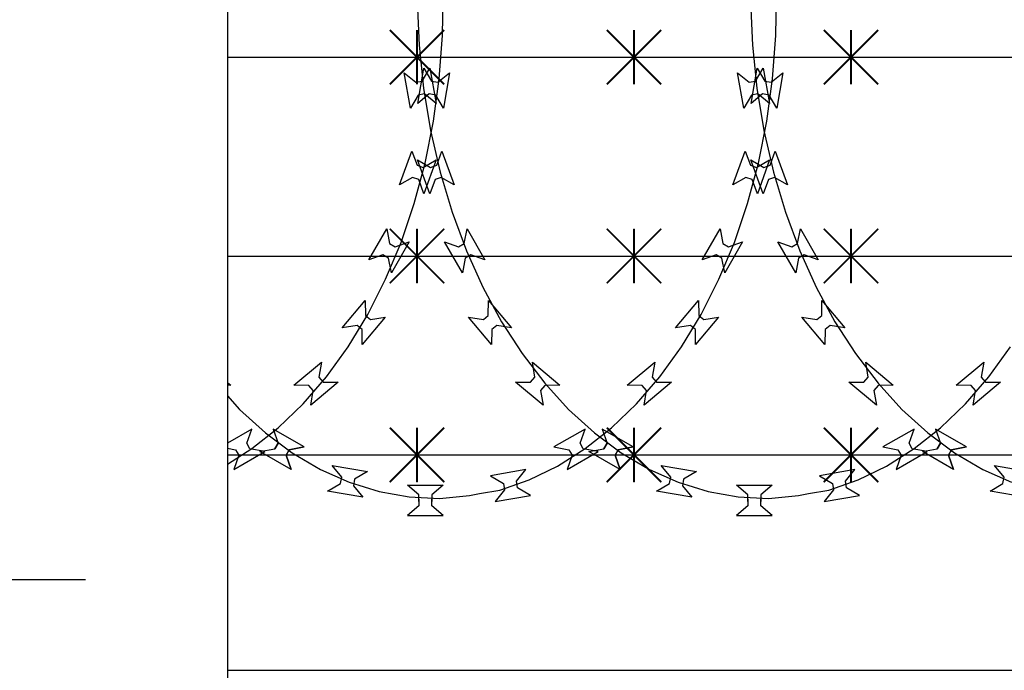
# Model space of a CAD drawing. Extents: x 858778 to 1752614, y 246952 to 759009.
# Drawn here: x 1738970 to 1739514, y 727096 to 727456 of the extents above; entities that cross this region are included whole.
import ezdxf
from ezdxf.xclip import XClip

# ---------------------------------------------------------------- set-up
doc = ezdxf.new("R2010")
doc.units = 0
doc.header["$LTSCALE"] = 1000
doc.header["$XCLIPFRAME"] = 0
for name, color, linetype in [('A-A-LEAD', 3, 'Continuous'), ('A-ANNO-DIMS', 3, 'Continuous'), ('A-P-CURTWALL-METAL', 190, 'Continuous'), ('A-P-HANDRAIL', 225, 'Continuous'), ('圈圈', 223, 'Continuous'), ('钢管', 152, 'Continuous')]:
    doc.layers.add(name, color=color, linetype=linetype)
doc.styles.add('_TCH_DIM_T3', font='SIMPLEX', dxfattribs={"width": 0.705882, "bigfont": 'GBCBIG'})
doc.dimstyles.new('_TCH_ARCH&&50', dxfattribs={"dimtxt": 148.75, "dimasz": 50, "dimexe": 125, "dimexo": 150, "dimgap": 63.125, "dimtad": 1, "dimdec": 0, "dimzin": 0, "dimdsep": 46, "dimtxsty": '_TCH_DIM_T3', "dimblk": 'ARCHTICK', "dimcen": 0.09, "dimclrt": 7, "dimazin": 2, "dimtfac": 1, "dimtdec": 0, "dimtix": 1, "dimtmove": 2, "dimatfit": 3, "dimfxl": 1, "dimtolj": 1, "dimtzin": 0, "dimarcsym": 0})

# ---------------------------------------------------------------- blocks, each defined once
blk = doc.blocks.new('yopo')
at = {"layer": '圈圈'}
for p, q in [((35813.07, 40156.38), (35783.07, 40126.38)), ((35813.07, 40126.38), (35783.07, 40156.38)), ((35798.07, 40126.38), (35798.07, 40156.38))]:
    blk.add_line(p, q, dxfattribs=at)
at = {"layer": '圈圈', "const_width": 1}
for points in [[(35783.07, 40156.38), (35813.07, 40126.38)], [(35813.07, 40156.38), (35783.07, 40126.38)], [(35798.07, 40156.38), (35798.07, 40126.38)]]:
    blk.add_lwpolyline(points, dxfattribs=at)
blk = doc.blocks.new('A$C64F8374D')
at = {"layer": '钢管'}
blk.add_line((0, 15.35), (6609.81, 15.35), dxfattribs=at)
for p in [(-34495.11, -40126.03), (-34375.11, -40126.03), (-34255.11, -40126.03), (-34135.11, -40126.03)]:
    blk.add_blockref('yopo', p)
blk = doc.blocks.new('up[up[')
at = {"layer": 'A-P-HANDRAIL'}
for p, q in [((35634.19, 34896.29), (35634.57, 34920.35)), ((35634.19, 34896.29), (35634.57, 34920.35)), ((35818.53, 34896.29), (35818.91, 34920.35)), ((35818.53, 34896.29), (35818.91, 34920.35)), ((35069.59, 34915.02), (35070.64, 34890.98)), ((35069.59, 34915.02), (35070.64, 34890.98)), ((35253.93, 34915.02), (35254.98, 34890.98)), ((35253.93, 34915.02), (35254.98, 34890.98)), ((35632.38, 34872.35), (35634.19, 34896.29)), ((35632.38, 34872.35), (35634.19, 34896.29)), ((35816.72, 34872.35), (35818.53, 34896.29)), ((35816.72, 34872.35), (35818.53, 34896.29)), ((35070.64, 34890.98), (35073.12, 34867.11)), ((35070.64, 34890.98), (35073.12, 34867.11)), ((35254.98, 34890.98), (35257.46, 34867.11)), ((35254.98, 34890.98), (35257.46, 34867.11)), ((35062.35, 34875.65), (35068.77, 34870.38)), ((35065.79, 34856.13), (35062.35, 34875.65)), ((35062.35, 34875.65), (35068.77, 34870.38)), ((35065.79, 34856.13), (35062.35, 34875.65)), ((35072.31, 34871.01), (35076.54, 34878.16)), ((35072.31, 34871.01), (35076.54, 34878.16)), ((35076.54, 34878.16), (35079.99, 34858.63)), ((35076.54, 34878.16), (35079.99, 34858.63)), ((35246.68, 34875.65), (35253.11, 34870.38)), ((35250.13, 34856.13), (35246.68, 34875.65)), ((35246.68, 34875.65), (35253.11, 34870.38)), ((35250.13, 34856.13), (35246.68, 34875.65)), ((35256.65, 34871.01), (35260.88, 34878.16)), ((35256.65, 34871.01), (35260.88, 34878.16)), ((35260.88, 34878.16), (35264.33, 34858.63)), ((35260.88, 34878.16), (35264.33, 34858.63)), ((35620.46, 34858.63), (35623.9, 34878.16)), ((35620.46, 34858.63), (35623.9, 34878.16)), ((35623.9, 34878.16), (35628.13, 34871.01)), ((35623.9, 34878.16), (35628.13, 34871.01)), ((35631.67, 34870.38), (35638.1, 34875.65)), ((35631.67, 34870.38), (35638.1, 34875.65)), ((35638.1, 34875.65), (35634.66, 34856.13)), ((35638.1, 34875.65), (35634.66, 34856.13)), ((35804.79, 34858.63), (35808.24, 34878.16)), ((35804.79, 34858.63), (35808.24, 34878.16)), ((35808.24, 34878.16), (35812.47, 34871.01)), ((35808.24, 34878.16), (35812.47, 34871.01)), ((35816.01, 34870.38), (35822.44, 34875.65)), ((35816.01, 34870.38), (35822.44, 34875.65)), ((35822.44, 34875.65), (35818.99, 34856.13)), ((35822.44, 34875.65), (35818.99, 34856.13)), ((35068.77, 34870.38), (35072.31, 34871.01)), ((35068.77, 34870.38), (35072.31, 34871.01)), ((35253.11, 34870.38), (35256.65, 34871.01)), ((35253.11, 34870.38), (35256.65, 34871.01)), ((35628.13, 34871.01), (35631.67, 34870.38)), ((35628.13, 34871.01), (35631.67, 34870.38)), ((35629.16, 34848.82), (35632.38, 34872.35)), ((35629.16, 34848.82), (35632.38, 34872.35)), ((35812.47, 34871.01), (35816.01, 34870.38)), ((35812.47, 34871.01), (35816.01, 34870.38)), ((35813.5, 34848.82), (35816.72, 34872.35)), ((35813.5, 34848.82), (35816.72, 34872.35)), ((35073.57, 34863.91), (35070.02, 34863.28)), ((35073.57, 34863.91), (35070.02, 34863.28)), ((35073.12, 34867.11), (35077.01, 34843.67)), ((35073.12, 34867.11), (35077.01, 34843.67)), ((35079.99, 34858.63), (35073.57, 34863.91)), ((35079.99, 34858.63), (35073.57, 34863.91)), ((35257.91, 34863.91), (35254.36, 34863.28)), ((35257.91, 34863.91), (35254.36, 34863.28)), ((35257.46, 34867.11), (35261.34, 34843.67)), ((35257.46, 34867.11), (35261.34, 34843.67)), ((35264.33, 34858.63), (35257.91, 34863.91)), ((35264.33, 34858.63), (35257.91, 34863.91)), ((35626.88, 34863.91), (35620.46, 34858.63)), ((35626.88, 34863.91), (35620.46, 34858.63)), ((35630.42, 34863.28), (35626.88, 34863.91)), ((35630.42, 34863.28), (35626.88, 34863.91)), ((35811.21, 34863.91), (35804.79, 34858.63)), ((35811.21, 34863.91), (35804.79, 34858.63)), ((35814.76, 34863.28), (35811.21, 34863.91)), ((35814.76, 34863.28), (35811.21, 34863.91)), ((35070.02, 34863.28), (35065.79, 34856.13)), ((35070.02, 34863.28), (35065.79, 34856.13)), ((35254.36, 34863.28), (35250.13, 34856.13)), ((35254.36, 34863.28), (35250.13, 34856.13)), ((35634.66, 34856.13), (35630.42, 34863.28)), ((35634.66, 34856.13), (35630.42, 34863.28)), ((35818.99, 34856.13), (35814.76, 34863.28)), ((35818.99, 34856.13), (35814.76, 34863.28)), ((35624.52, 34825.71), (35629.16, 34848.82)), ((35624.52, 34825.71), (35629.16, 34848.82)), ((35808.86, 34825.71), (35813.5, 34848.82)), ((35808.86, 34825.71), (35813.5, 34848.82)), ((35077.01, 34843.67), (35082.28, 34820.7)), ((35077.01, 34843.67), (35082.28, 34820.7)), ((35261.34, 34843.67), (35266.62, 34820.7)), ((35261.34, 34843.67), (35266.62, 34820.7)), ((35080.34, 34824.56), (35083.26, 34832.34)), ((35083.26, 34832.34), (35090.05, 34813.71)), ((35264.67, 34824.56), (35267.6, 34832.34)), ((35267.6, 34832.34), (35274.38, 34813.71)), ((35610.4, 34813.71), (35617.18, 34832.34)), ((35617.18, 34832.34), (35620.1, 34824.56)), ((35794.74, 34813.71), (35801.52, 34832.34)), ((35801.52, 34832.34), (35804.44, 34824.56)), ((35069.72, 34827.41), (35076.95, 34823.33)), ((35076.5, 34808.78), (35069.72, 34827.41)), ((35254.05, 34827.41), (35261.29, 34823.33)), ((35260.84, 34808.78), (35254.05, 34827.41)), ((35623.49, 34823.33), (35630.73, 34827.41)), ((35630.73, 34827.41), (35623.94, 34808.78)), ((35807.83, 34823.33), (35815.07, 34827.41)), ((35815.07, 34827.41), (35808.28, 34808.78)), ((35076.95, 34823.33), (35080.34, 34824.56)), ((35082.28, 34820.7), (35088.87, 34798.57)), ((35082.28, 34820.7), (35088.87, 34798.57)), ((35261.29, 34823.33), (35264.67, 34824.56)), ((35266.62, 34820.7), (35273.21, 34798.57)), ((35266.62, 34820.7), (35273.21, 34798.57)), ((35618.55, 34803.41), (35624.52, 34825.71)), ((35618.55, 34803.41), (35624.52, 34825.71)), ((35620.1, 34824.56), (35623.49, 34823.33)), ((35802.89, 34803.41), (35808.86, 34825.71)), ((35802.89, 34803.41), (35808.86, 34825.71)), ((35804.44, 34824.56), (35807.83, 34823.33)), ((35079.42, 34816.55), (35076.5, 34808.78)), ((35082.81, 34817.79), (35079.42, 34816.55)), ((35090.05, 34813.71), (35082.81, 34817.79)), ((35263.76, 34816.55), (35260.84, 34808.78)), ((35267.14, 34817.79), (35263.76, 34816.55)), ((35274.38, 34813.71), (35267.14, 34817.79)), ((35617.64, 34817.79), (35610.4, 34813.71)), ((35621.02, 34816.55), (35617.64, 34817.79)), ((35623.94, 34808.78), (35621.02, 34816.55)), ((35801.98, 34817.79), (35794.74, 34813.71)), ((35805.36, 34816.55), (35801.98, 34817.79)), ((35808.28, 34808.78), (35805.36, 34816.55)), ((35088.87, 34798.57), (35096.8, 34777.21)), ((35088.87, 34798.57), (35096.8, 34777.21)), ((35273.21, 34798.57), (35281.13, 34777.21)), ((35273.21, 34798.57), (35281.13, 34777.21)), ((35611.23, 34781.83), (35618.55, 34803.41)), ((35611.23, 34781.83), (35618.55, 34803.41)), ((35795.57, 34781.83), (35802.89, 34803.41)), ((35795.57, 34781.83), (35802.89, 34803.41)), ((35095.58, 34781.21), (35097.11, 34789.37)), ((35095.58, 34781.21), (35097.11, 34789.37)), ((35097.11, 34789.37), (35107.02, 34772.2)), ((35097.11, 34789.37), (35107.02, 34772.2)), ((35279.92, 34781.21), (35281.45, 34789.37)), ((35279.92, 34781.21), (35281.45, 34789.37)), ((35281.45, 34789.37), (35291.36, 34772.2)), ((35281.45, 34789.37), (35291.36, 34772.2)), ((35593.42, 34772.2), (35603.33, 34789.37)), ((35593.42, 34772.2), (35603.33, 34789.37)), ((35603.33, 34789.37), (35604.86, 34781.21)), ((35603.33, 34789.37), (35604.86, 34781.21)), ((35777.76, 34772.2), (35787.67, 34789.37)), ((35777.76, 34772.2), (35787.67, 34789.37)), ((35787.67, 34789.37), (35789.2, 34781.21)), ((35787.67, 34789.37), (35789.2, 34781.21)), ((35084.63, 34782.16), (35092.46, 34779.4)), ((35094.54, 34764.99), (35084.63, 34782.16)), ((35084.63, 34782.16), (35092.46, 34779.4)), ((35094.54, 34764.99), (35084.63, 34782.16)), ((35092.46, 34779.4), (35095.58, 34781.21)), ((35092.46, 34779.4), (35095.58, 34781.21)), ((35096.8, 34777.21), (35105.89, 34757.04)), ((35096.8, 34777.21), (35105.89, 34757.04)), ((35268.97, 34782.16), (35276.8, 34779.4)), ((35278.88, 34764.99), (35268.97, 34782.16)), ((35268.97, 34782.16), (35276.8, 34779.4)), ((35278.88, 34764.99), (35268.97, 34782.16)), ((35276.8, 34779.4), (35279.92, 34781.21)), ((35276.8, 34779.4), (35279.92, 34781.21)), ((35281.13, 34777.21), (35290.23, 34757.04)), ((35281.13, 34777.21), (35290.23, 34757.04)), ((35602.7, 34761.42), (35611.23, 34781.83)), ((35602.7, 34761.42), (35611.23, 34781.83)), ((35604.86, 34781.21), (35607.98, 34779.4)), ((35604.86, 34781.21), (35607.98, 34779.4)), ((35615.82, 34782.16), (35605.9, 34764.99)), ((35615.82, 34782.16), (35605.9, 34764.99)), ((35607.98, 34779.4), (35615.82, 34782.16)), ((35607.98, 34779.4), (35615.82, 34782.16)), ((35787.04, 34761.42), (35795.57, 34781.83)), ((35787.04, 34761.42), (35795.57, 34781.83)), ((35789.2, 34781.21), (35792.32, 34779.4)), ((35789.2, 34781.21), (35792.32, 34779.4)), ((35800.16, 34782.16), (35790.24, 34764.99)), ((35800.16, 34782.16), (35790.24, 34764.99)), ((35792.32, 34779.4), (35800.16, 34782.16)), ((35792.32, 34779.4), (35800.16, 34782.16)), ((35096.07, 34773.16), (35094.54, 34764.99)), ((35096.07, 34773.16), (35094.54, 34764.99)), ((35099.19, 34774.96), (35096.07, 34773.16)), ((35099.19, 34774.96), (35096.07, 34773.16)), ((35107.02, 34772.2), (35099.19, 34774.96)), ((35107.02, 34772.2), (35099.19, 34774.96)), ((35280.4, 34773.16), (35278.88, 34764.99)), ((35280.4, 34773.16), (35278.88, 34764.99)), ((35283.53, 34774.96), (35280.4, 34773.16)), ((35283.53, 34774.96), (35280.4, 34773.16)), ((35291.36, 34772.2), (35283.53, 34774.96)), ((35291.36, 34772.2), (35283.53, 34774.96)), ((35601.25, 34774.96), (35593.42, 34772.2)), ((35601.25, 34774.96), (35593.42, 34772.2)), ((35604.38, 34773.16), (35601.25, 34774.96)), ((35604.38, 34773.16), (35601.25, 34774.96)), ((35605.9, 34764.99), (35604.38, 34773.16)), ((35605.9, 34764.99), (35604.38, 34773.16)), ((35785.59, 34774.96), (35777.76, 34772.2)), ((35785.59, 34774.96), (35777.76, 34772.2)), ((35788.72, 34773.16), (35785.59, 34774.96)), ((35788.72, 34773.16), (35785.59, 34774.96)), ((35790.24, 34764.99), (35788.72, 34773.16)), ((35790.24, 34764.99), (35788.72, 34773.16)), ((35592.89, 34742.01), (35602.7, 34761.42)), ((35592.89, 34742.01), (35602.7, 34761.42)), ((35777.23, 34742.01), (35787.04, 34761.42)), ((35777.23, 34742.01), (35787.04, 34761.42)), ((35105.89, 34757.04), (35116.24, 34737.92)), ((35105.89, 34757.04), (35116.24, 34737.92)), ((35290.23, 34757.04), (35300.58, 34737.92)), ((35290.23, 34757.04), (35300.58, 34737.92)), ((35108.9, 34741.49), (35108.99, 34749.79)), ((35108.9, 34741.49), (35108.99, 34749.79)), ((35108.99, 34749.79), (35121.74, 34734.61)), ((35108.99, 34749.79), (35121.74, 34734.61)), ((35293.24, 34741.49), (35293.33, 34749.79)), ((35293.24, 34741.49), (35293.33, 34749.79)), ((35293.33, 34749.79), (35306.08, 34734.61)), ((35293.33, 34749.79), (35306.08, 34734.61)), ((35578.7, 34734.61), (35591.45, 34749.79)), ((35578.7, 34734.61), (35591.45, 34749.79)), ((35591.45, 34749.79), (35591.54, 34741.49)), ((35591.45, 34749.79), (35591.54, 34741.49)), ((35763.04, 34734.61), (35775.79, 34749.79)), ((35763.04, 34734.61), (35775.79, 34749.79)), ((35775.79, 34749.79), (35775.88, 34741.49)), ((35775.79, 34749.79), (35775.88, 34741.49)), ((35097.94, 34740.52), (35106.15, 34739.17)), ((35110.69, 34725.34), (35097.94, 34740.52)), ((35097.94, 34740.52), (35106.15, 34739.17)), ((35110.69, 34725.34), (35097.94, 34740.52)), ((35106.15, 34739.17), (35108.9, 34741.49)), ((35106.15, 34739.17), (35108.9, 34741.49)), ((35282.28, 34740.52), (35290.48, 34739.17)), ((35295.03, 34725.34), (35282.28, 34740.52)), ((35282.28, 34740.52), (35290.48, 34739.17)), ((35295.03, 34725.34), (35282.28, 34740.52)), ((35290.48, 34739.17), (35293.24, 34741.49)), ((35290.48, 34739.17), (35293.24, 34741.49)), ((35582.06, 34724.09), (35592.89, 34742.01)), ((35582.06, 34724.09), (35592.89, 34742.01)), ((35602.5, 34740.52), (35589.75, 34725.34)), ((35602.5, 34740.52), (35589.75, 34725.34)), ((35591.54, 34741.49), (35594.3, 34739.17)), ((35591.54, 34741.49), (35594.3, 34739.17)), ((35594.3, 34739.17), (35602.5, 34740.52)), ((35594.3, 34739.17), (35602.5, 34740.52)), ((35766.39, 34724.09), (35777.23, 34742.01)), ((35766.39, 34724.09), (35777.23, 34742.01)), ((35786.84, 34740.52), (35774.09, 34725.34)), ((35786.84, 34740.52), (35774.09, 34725.34)), ((35775.88, 34741.49), (35778.64, 34739.17)), ((35775.88, 34741.49), (35778.64, 34739.17)), ((35778.64, 34739.17), (35786.84, 34740.52)), ((35778.64, 34739.17), (35786.84, 34740.52)), ((35110.78, 34733.65), (35110.69, 34725.34)), ((35110.78, 34733.65), (35110.69, 34725.34)), ((35113.54, 34735.96), (35110.78, 34733.65)), ((35113.54, 34735.96), (35110.78, 34733.65)), ((35121.74, 34734.61), (35113.54, 34735.96)), ((35121.74, 34734.61), (35113.54, 34735.96)), ((35116.24, 34737.92), (35127.58, 34720.31)), ((35116.24, 34737.92), (35127.58, 34720.31)), ((35295.12, 34733.65), (35295.03, 34725.34)), ((35295.12, 34733.65), (35295.03, 34725.34)), ((35297.88, 34735.96), (35295.12, 34733.65)), ((35297.88, 34735.96), (35295.12, 34733.65)), ((35306.08, 34734.61), (35297.88, 34735.96)), ((35306.08, 34734.61), (35297.88, 34735.96)), ((35300.58, 34737.92), (35311.92, 34720.31)), ((35300.58, 34737.92), (35311.92, 34720.31)), ((35586.91, 34735.96), (35578.7, 34734.61)), ((35586.91, 34735.96), (35578.7, 34734.61)), ((35589.66, 34733.65), (35586.91, 34735.96)), ((35589.66, 34733.65), (35586.91, 34735.96)), ((35589.75, 34725.34), (35589.66, 34733.65)), ((35589.75, 34725.34), (35589.66, 34733.65)), ((35771.24, 34735.96), (35763.04, 34734.61)), ((35771.24, 34735.96), (35763.04, 34734.61)), ((35774, 34733.65), (35771.24, 34735.96)), ((35774, 34733.65), (35771.24, 34735.96)), ((35774.09, 34725.34), (35774, 34733.65)), ((35774.09, 34725.34), (35774, 34733.65)), ((35385.7, 34707.45), (35397.72, 34724.09)), ((35385.7, 34707.45), (35397.72, 34724.09)), ((35570.04, 34707.45), (35582.06, 34724.09)), ((35570.04, 34707.45), (35582.06, 34724.09)), ((35754.38, 34707.45), (35766.39, 34724.09)), ((35754.38, 34707.45), (35766.39, 34724.09)), ((35127.58, 34720.31), (35140.06, 34704.01)), ((35127.58, 34720.31), (35140.06, 34704.01)), ((35311.92, 34720.31), (35324.39, 34704.01)), ((35311.92, 34720.31), (35324.39, 34704.01)), ((35133.25, 34715.58), (35148.44, 34702.83)), ((35134.61, 34707.38), (35133.25, 34715.58)), ((35133.25, 34715.58), (35148.44, 34702.83)), ((35134.61, 34707.38), (35133.25, 34715.58)), ((35317.59, 34715.58), (35332.78, 34702.83)), ((35318.95, 34707.38), (35317.59, 34715.58)), ((35317.59, 34715.58), (35332.78, 34702.83)), ((35318.95, 34707.38), (35317.59, 34715.58)), ((35367.67, 34702.83), (35382.86, 34715.58)), ((35367.67, 34702.83), (35382.86, 34715.58)), ((35382.86, 34715.58), (35381.49, 34707.38)), ((35382.86, 34715.58), (35381.49, 34707.38)), ((35501.93, 34715.58), (35517.11, 34702.83)), ((35501.93, 34715.58), (35517.11, 34702.83)), ((35552, 34702.83), (35567.19, 34715.58)), ((35552, 34702.83), (35567.19, 34715.58)), ((35567.19, 34715.58), (35565.83, 34707.38)), ((35567.19, 34715.58), (35565.83, 34707.38)), ((35736.34, 34702.83), (35751.53, 34715.58)), ((35736.34, 34702.83), (35751.53, 34715.58)), ((35751.53, 34715.58), (35750.17, 34707.38)), ((35751.53, 34715.58), (35750.17, 34707.38)), ((35132.29, 34704.62), (35134.61, 34707.38)), ((35132.29, 34704.62), (35134.61, 34707.38)), ((35316.63, 34704.62), (35318.95, 34707.38)), ((35316.63, 34704.62), (35318.95, 34707.38)), ((35372.85, 34692.55), (35385.7, 34707.45)), ((35372.85, 34692.55), (35385.7, 34707.45)), ((35381.49, 34707.38), (35383.81, 34704.62)), ((35381.49, 34707.38), (35383.81, 34704.62)), ((35557.19, 34692.55), (35570.04, 34707.45)), ((35557.19, 34692.55), (35570.04, 34707.45)), ((35565.83, 34707.38), (35568.15, 34704.62)), ((35565.83, 34707.38), (35568.15, 34704.62)), ((35741.53, 34692.55), (35754.38, 34707.45)), ((35741.53, 34692.55), (35754.38, 34707.45)), ((35750.17, 34707.38), (35752.49, 34704.62)), ((35750.17, 34707.38), (35752.49, 34704.62)), ((35123.98, 34704.53), (35132.29, 34704.62)), ((35123.98, 34704.53), (35132.29, 34704.62)), ((35139.17, 34691.79), (35123.98, 34704.53)), ((35139.17, 34691.79), (35123.98, 34704.53)), ((35140.14, 34702.75), (35137.82, 34699.98)), ((35140.14, 34702.75), (35137.82, 34699.98)), ((35140.06, 34704.01), (35153.32, 34689.48)), ((35140.06, 34704.01), (35153.32, 34689.48)), ((35148.44, 34702.83), (35140.14, 34702.75)), ((35148.44, 34702.83), (35140.14, 34702.75)), ((35308.32, 34704.53), (35316.63, 34704.62)), ((35308.32, 34704.53), (35316.63, 34704.62)), ((35323.51, 34691.79), (35308.32, 34704.53)), ((35323.51, 34691.79), (35308.32, 34704.53)), ((35324.47, 34702.75), (35322.16, 34699.98)), ((35324.47, 34702.75), (35322.16, 34699.98)), ((35324.39, 34704.01), (35337.65, 34689.48)), ((35324.39, 34704.01), (35337.65, 34689.48)), ((35332.78, 34702.83), (35324.47, 34702.75)), ((35332.78, 34702.83), (35324.47, 34702.75)), ((35375.97, 34702.75), (35367.67, 34702.83)), ((35375.97, 34702.75), (35367.67, 34702.83)), ((35378.29, 34699.98), (35375.97, 34702.75)), ((35378.29, 34699.98), (35375.97, 34702.75)), ((35392.12, 34704.53), (35376.93, 34691.79)), ((35392.12, 34704.53), (35376.93, 34691.79)), ((35383.81, 34704.62), (35392.12, 34704.53)), ((35383.81, 34704.62), (35392.12, 34704.53)), ((35508.73, 34704.01), (35521.99, 34689.48)), ((35508.73, 34704.01), (35521.99, 34689.48)), ((35517.11, 34702.83), (35508.81, 34702.75)), ((35517.11, 34702.83), (35508.81, 34702.75)), ((35560.31, 34702.75), (35552, 34702.83)), ((35560.31, 34702.75), (35552, 34702.83)), ((35562.63, 34699.98), (35560.31, 34702.75)), ((35562.63, 34699.98), (35560.31, 34702.75)), ((35576.46, 34704.53), (35561.28, 34691.79)), ((35576.46, 34704.53), (35561.28, 34691.79)), ((35568.15, 34704.62), (35576.46, 34704.53)), ((35568.15, 34704.62), (35576.46, 34704.53)), ((35744.65, 34702.75), (35736.34, 34702.83)), ((35744.65, 34702.75), (35736.34, 34702.83)), ((35746.96, 34699.98), (35744.65, 34702.75)), ((35746.96, 34699.98), (35744.65, 34702.75)), ((35760.8, 34704.53), (35745.61, 34691.79)), ((35760.8, 34704.53), (35745.61, 34691.79)), ((35752.49, 34704.62), (35760.8, 34704.53)), ((35752.49, 34704.62), (35760.8, 34704.53)), ((35137.82, 34699.98), (35139.17, 34691.79)), ((35137.82, 34699.98), (35139.17, 34691.79)), ((35322.16, 34699.98), (35323.51, 34691.79)), ((35322.16, 34699.98), (35323.51, 34691.79)), ((35376.93, 34691.79), (35378.29, 34699.98)), ((35376.93, 34691.79), (35378.29, 34699.98)), ((35561.28, 34691.79), (35562.63, 34699.98)), ((35561.28, 34691.79), (35562.63, 34699.98)), ((35745.61, 34691.79), (35746.96, 34699.98)), ((35745.61, 34691.79), (35746.96, 34699.98)), ((35358.98, 34679.2), (35372.85, 34692.55)), ((35358.98, 34679.2), (35372.85, 34692.55)), ((35543.32, 34679.2), (35557.19, 34692.55)), ((35543.32, 34679.2), (35557.19, 34692.55)), ((35727.66, 34679.2), (35741.53, 34692.55)), ((35727.66, 34679.2), (35741.53, 34692.55)), ((35153.32, 34689.48), (35167.55, 34676.52)), ((35153.32, 34689.48), (35167.55, 34676.52)), ((35337.65, 34689.48), (35351.89, 34676.52)), ((35337.65, 34689.48), (35351.89, 34676.52)), ((35521.99, 34689.48), (35536.23, 34676.52)), ((35521.99, 34689.48), (35536.23, 34676.52)), ((35344.48, 34667.78), (35358.98, 34679.2)), ((35344.48, 34667.78), (35358.98, 34679.2)), ((35528.82, 34667.78), (35543.32, 34679.2)), ((35528.82, 34667.78), (35543.32, 34679.2)), ((35713.15, 34667.78), (35727.66, 34679.2)), ((35713.15, 34667.78), (35727.66, 34679.2)), ((35167.55, 34676.52), (35182.37, 34665.51)), ((35167.55, 34676.52), (35182.37, 34665.51)), ((35171.78, 34678.63), (35174.54, 34670.79)), ((35188.95, 34668.72), (35171.78, 34678.63)), ((35171.78, 34678.63), (35174.54, 34670.79)), ((35188.95, 34668.72), (35171.78, 34678.63)), ((35344.32, 34678.63), (35327.15, 34668.72)), ((35344.32, 34678.63), (35327.15, 34668.72)), ((35341.56, 34670.79), (35344.32, 34678.63)), ((35341.56, 34670.79), (35344.32, 34678.63)), ((35351.89, 34676.52), (35366.71, 34665.51)), ((35351.89, 34676.52), (35366.71, 34665.51)), ((35356.12, 34678.63), (35358.88, 34670.79)), ((35373.29, 34668.72), (35356.12, 34678.63)), ((35356.12, 34678.63), (35358.88, 34670.79)), ((35373.29, 34668.72), (35356.12, 34678.63)), ((35528.66, 34678.63), (35511.49, 34668.72)), ((35528.66, 34678.63), (35511.49, 34668.72)), ((35525.9, 34670.79), (35528.66, 34678.63)), ((35525.9, 34670.79), (35528.66, 34678.63)), ((35536.23, 34676.52), (35551.05, 34665.51)), ((35536.23, 34676.52), (35551.05, 34665.51)), ((35540.46, 34678.63), (35543.22, 34670.79)), ((35557.63, 34668.72), (35540.46, 34678.63)), ((35540.46, 34678.63), (35543.22, 34670.79)), ((35557.63, 34668.72), (35540.46, 34678.63)), ((35713, 34678.63), (35695.83, 34668.72)), ((35713, 34678.63), (35695.83, 34668.72)), ((35710.24, 34670.79), (35713, 34678.63)), ((35710.24, 34670.79), (35713, 34678.63)), ((35174.54, 34670.79), (35172.74, 34667.67)), ((35174.54, 34670.79), (35172.74, 34667.67)), ((35172.74, 34667.67), (35174.54, 34670.79)), ((35172.74, 34667.67), (35174.54, 34670.79)), ((35180.79, 34667.19), (35188.95, 34668.72)), ((35180.79, 34667.19), (35188.95, 34668.72)), ((35188.95, 34668.72), (35180.79, 34667.19)), ((35188.95, 34668.72), (35180.79, 34667.19)), ((35327.15, 34668.72), (35335.32, 34667.19)), ((35327.15, 34668.72), (35335.32, 34667.19)), ((35343.36, 34667.67), (35341.56, 34670.79)), ((35343.36, 34667.67), (35341.56, 34670.79)), ((35358.88, 34670.79), (35357.08, 34667.67)), ((35358.88, 34670.79), (35357.08, 34667.67)), ((35357.08, 34667.67), (35358.88, 34670.79)), ((35357.08, 34667.67), (35358.88, 34670.79)), ((35365.12, 34667.19), (35373.29, 34668.72)), ((35365.12, 34667.19), (35373.29, 34668.72)), ((35373.29, 34668.72), (35365.12, 34667.19)), ((35373.29, 34668.72), (35365.12, 34667.19)), ((35511.49, 34668.72), (35519.65, 34667.19)), ((35511.49, 34668.72), (35519.65, 34667.19)), ((35527.7, 34667.67), (35525.9, 34670.79)), ((35527.7, 34667.67), (35525.9, 34670.79)), ((35543.22, 34670.79), (35541.42, 34667.67)), ((35543.22, 34670.79), (35541.42, 34667.67)), ((35541.42, 34667.67), (35543.22, 34670.79)), ((35541.42, 34667.67), (35543.22, 34670.79)), ((35549.46, 34667.19), (35557.63, 34668.72)), ((35549.46, 34667.19), (35557.63, 34668.72)), ((35557.63, 34668.72), (35549.46, 34667.19)), ((35557.63, 34668.72), (35549.46, 34667.19)), ((35695.83, 34668.72), (35703.99, 34667.19)), ((35695.83, 34668.72), (35703.99, 34667.19)), ((35712.04, 34667.67), (35710.24, 34670.79)), ((35712.04, 34667.67), (35710.24, 34670.79)), ((35164.57, 34666.14), (35172.74, 34667.67)), ((35164.57, 34666.14), (35172.74, 34667.67)), ((35181.75, 34656.23), (35164.57, 34666.14)), ((35181.75, 34656.23), (35164.57, 34666.14)), ((35178.99, 34664.07), (35180.79, 34667.19)), ((35178.99, 34664.07), (35180.79, 34667.19)), ((35180.79, 34667.19), (35178.99, 34664.07)), ((35180.79, 34667.19), (35178.99, 34664.07)), ((35181.75, 34656.23), (35178.99, 34664.07)), ((35181.75, 34656.23), (35178.99, 34664.07)), ((35178.99, 34664.07), (35181.75, 34656.23)), ((35178.99, 34664.07), (35181.75, 34656.23)), ((35182.37, 34665.51), (35197.96, 34656.29)), ((35182.37, 34665.51), (35197.96, 34656.29)), ((35329.16, 34658.12), (35344.48, 34667.78)), ((35329.16, 34658.12), (35344.48, 34667.78)), ((35334.36, 34656.23), (35351.53, 34666.14)), ((35334.36, 34656.23), (35351.53, 34666.14)), ((35337.12, 34664.07), (35334.36, 34656.23)), ((35337.12, 34664.07), (35334.36, 34656.23)), ((35335.32, 34667.19), (35337.12, 34664.07)), ((35335.32, 34667.19), (35337.12, 34664.07)), ((35351.53, 34666.14), (35343.36, 34667.67)), ((35351.53, 34666.14), (35343.36, 34667.67)), ((35348.91, 34666.14), (35357.08, 34667.67)), ((35348.91, 34666.14), (35357.08, 34667.67)), ((35366.09, 34656.23), (35348.91, 34666.14)), ((35366.09, 34656.23), (35348.91, 34666.14)), ((35363.32, 34664.07), (35365.12, 34667.19)), ((35363.32, 34664.07), (35365.12, 34667.19)), ((35365.12, 34667.19), (35363.32, 34664.07)), ((35365.12, 34667.19), (35363.32, 34664.07)), ((35366.09, 34656.23), (35363.32, 34664.07)), ((35366.09, 34656.23), (35363.32, 34664.07)), ((35363.32, 34664.07), (35366.09, 34656.23)), ((35363.32, 34664.07), (35366.09, 34656.23)), ((35366.71, 34665.51), (35382.29, 34656.29)), ((35366.71, 34665.51), (35382.29, 34656.29)), ((35513.49, 34658.12), (35528.82, 34667.78)), ((35513.49, 34658.12), (35528.82, 34667.78)), ((35518.7, 34656.23), (35535.87, 34666.14)), ((35518.7, 34656.23), (35535.87, 34666.14)), ((35521.46, 34664.07), (35518.7, 34656.23)), ((35521.46, 34664.07), (35518.7, 34656.23)), ((35519.65, 34667.19), (35521.46, 34664.07)), ((35519.65, 34667.19), (35521.46, 34664.07)), ((35535.87, 34666.14), (35527.7, 34667.67)), ((35535.87, 34666.14), (35527.7, 34667.67)), ((35533.25, 34666.14), (35541.42, 34667.67)), ((35533.25, 34666.14), (35541.42, 34667.67)), ((35550.42, 34656.23), (35533.25, 34666.14)), ((35550.42, 34656.23), (35533.25, 34666.14)), ((35547.66, 34664.07), (35549.46, 34667.19)), ((35547.66, 34664.07), (35549.46, 34667.19)), ((35549.46, 34667.19), (35547.66, 34664.07)), ((35549.46, 34667.19), (35547.66, 34664.07)), ((35550.42, 34656.23), (35547.66, 34664.07)), ((35550.42, 34656.23), (35547.66, 34664.07)), ((35547.66, 34664.07), (35550.42, 34656.23)), ((35547.66, 34664.07), (35550.42, 34656.23)), ((35551.05, 34665.51), (35566.63, 34656.29)), ((35551.05, 34665.51), (35566.63, 34656.29)), ((35697.83, 34658.12), (35713.15, 34667.78)), ((35697.83, 34658.12), (35713.15, 34667.78)), ((35703.04, 34656.23), (35720.21, 34666.14)), ((35703.04, 34656.23), (35720.21, 34666.14)), ((35705.8, 34664.07), (35703.04, 34656.23)), ((35705.8, 34664.07), (35703.04, 34656.23)), ((35703.99, 34667.19), (35705.8, 34664.07)), ((35703.99, 34667.19), (35705.8, 34664.07)), ((35720.21, 34666.14), (35712.04, 34667.67)), ((35720.21, 34666.14), (35712.04, 34667.67)), ((35204.5, 34658.5), (35224.02, 34655.05)), ((35209.77, 34652.08), (35204.5, 34658.5)), ((35313.39, 34650.59), (35329.16, 34658.12)), ((35313.39, 34650.59), (35329.16, 34658.12)), ((35388.84, 34658.5), (35408.36, 34655.05)), ((35394.11, 34652.08), (35388.84, 34658.5)), ((35573.18, 34658.5), (35592.7, 34655.05)), ((35578.44, 34652.08), (35573.18, 34658.5)), ((35682.07, 34650.59), (35697.83, 34658.12)), ((35682.07, 34650.59), (35697.83, 34658.12)), ((35197.96, 34656.29), (35213.93, 34649.18)), ((35197.96, 34656.29), (35213.93, 34649.18)), ((35209.14, 34648.53), (35209.77, 34652.08)), ((35209.14, 34648.53), (35209.77, 34652.08)), ((35224.02, 34655.05), (35216.87, 34650.83)), ((35311.6, 34656.14), (35292.08, 34652.7)), ((35311.6, 34656.14), (35292.08, 34652.7)), ((35292.08, 34652.7), (35299.24, 34648.47)), ((35292.08, 34652.7), (35299.24, 34648.47)), ((35306.34, 34649.72), (35311.6, 34656.14)), ((35306.34, 34649.72), (35311.6, 34656.14)), ((35382.29, 34656.29), (35398.26, 34649.18)), ((35382.29, 34656.29), (35398.26, 34649.18)), ((35393.48, 34648.53), (35394.11, 34652.08)), ((35393.48, 34648.53), (35394.11, 34652.08)), ((35566.63, 34656.29), (35582.6, 34649.18)), ((35566.63, 34656.29), (35582.6, 34649.18)), ((35577.82, 34648.53), (35578.44, 34652.08)), ((35577.82, 34648.53), (35578.44, 34652.08)), ((35592.7, 34655.05), (35585.54, 34650.83)), ((35680.28, 34656.14), (35660.76, 34652.7)), ((35680.28, 34656.14), (35660.76, 34652.7)), ((35660.76, 34652.7), (35667.91, 34648.47)), ((35660.76, 34652.7), (35667.91, 34648.47)), ((35675.01, 34649.72), (35680.28, 34656.14)), ((35675.01, 34649.72), (35680.28, 34656.14)), ((35201.99, 34644.3), (35209.14, 34648.53)), ((35201.99, 34644.3), (35209.14, 34648.53)), ((35213.93, 34649.18), (35230.38, 34644.03)), ((35213.93, 34649.18), (35230.38, 34644.03)), ((35216.87, 34650.83), (35216.25, 34647.27)), ((35216.87, 34650.83), (35216.25, 34647.27)), ((35216.25, 34647.27), (35221.52, 34640.85)), ((35216.25, 34647.27), (35221.52, 34640.85)), ((35252.43, 34642.16), (35246.12, 34647.57)), ((35246.12, 34647.57), (35265.95, 34647.57)), ((35252.43, 34642.16), (35246.12, 34647.57)), ((35246.12, 34647.57), (35265.95, 34647.57)), ((35265.95, 34647.57), (35259.64, 34642.16)), ((35265.95, 34647.57), (35259.64, 34642.16)), ((35297.11, 34644.88), (35313.39, 34650.59)), ((35297.11, 34644.88), (35313.39, 34650.59)), ((35299.24, 34648.47), (35299.86, 34644.92)), ((35299.24, 34648.47), (35299.86, 34644.92)), ((35306.96, 34646.17), (35306.34, 34649.72)), ((35306.96, 34646.17), (35306.34, 34649.72)), ((35314.11, 34641.94), (35306.96, 34646.17)), ((35314.11, 34641.94), (35306.96, 34646.17)), ((35386.33, 34644.3), (35393.48, 34648.53)), ((35386.33, 34644.3), (35393.48, 34648.53)), ((35570.67, 34644.3), (35577.82, 34648.53)), ((35570.67, 34644.3), (35577.82, 34648.53)), ((35582.6, 34649.18), (35599.06, 34644.03)), ((35582.6, 34649.18), (35599.06, 34644.03)), ((35585.54, 34650.83), (35584.93, 34647.27)), ((35585.54, 34650.83), (35584.93, 34647.27)), ((35584.93, 34647.27), (35590.2, 34640.85)), ((35584.93, 34647.27), (35590.2, 34640.85)), ((35621.1, 34642.16), (35614.8, 34647.57)), ((35614.8, 34647.57), (35634.62, 34647.57)), ((35621.1, 34642.16), (35614.8, 34647.57)), ((35614.8, 34647.57), (35634.62, 34647.57)), ((35634.62, 34647.57), (35628.32, 34642.16)), ((35634.62, 34647.57), (35628.32, 34642.16)), ((35665.79, 34644.88), (35682.07, 34650.59)), ((35665.79, 34644.88), (35682.07, 34650.59)), ((35667.91, 34648.47), (35668.53, 34644.92)), ((35667.91, 34648.47), (35668.53, 34644.92)), ((35675.63, 34646.17), (35675.01, 34649.72)), ((35675.63, 34646.17), (35675.01, 34649.72)), ((35682.79, 34641.94), (35675.63, 34646.17)), ((35682.79, 34641.94), (35675.63, 34646.17)), ((35221.52, 34640.85), (35201.99, 34644.3)), ((35221.52, 34640.85), (35201.99, 34644.3)), ((35230.38, 34644.03), (35247.01, 34641.1)), ((35230.38, 34644.03), (35247.01, 34641.1)), ((35247.01, 34641.1), (35263.81, 34640.11)), ((35247.01, 34641.1), (35263.81, 34640.11)), ((35252.43, 34638.55), (35252.43, 34642.16)), ((35252.43, 34638.55), (35252.43, 34642.16)), ((35259.64, 34642.16), (35259.64, 34638.55)), ((35259.64, 34642.16), (35259.64, 34638.55)), ((35263.81, 34640.11), (35274.88, 34641.29)), ((35263.81, 34640.11), (35274.88, 34641.29)), ((35274.88, 34641.29), (35280.41, 34641.88)), ((35274.88, 34641.29), (35280.41, 34641.88)), ((35280.41, 34641.88), (35285.98, 34642.88)), ((35280.41, 34641.88), (35285.98, 34642.88)), ((35285.98, 34642.88), (35297.11, 34644.88)), ((35285.98, 34642.88), (35297.11, 34644.88)), ((35299.86, 34644.92), (35294.59, 34638.5)), ((35299.86, 34644.92), (35294.59, 34638.5)), ((35294.59, 34638.5), (35314.11, 34641.94)), ((35294.59, 34638.5), (35314.11, 34641.94)), ((35405.86, 34640.85), (35386.33, 34644.3)), ((35405.86, 34640.85), (35386.33, 34644.3)), ((35590.2, 34640.85), (35570.67, 34644.3)), ((35590.2, 34640.85), (35570.67, 34644.3)), ((35599.06, 34644.03), (35615.69, 34641.1)), ((35599.06, 34644.03), (35615.69, 34641.1)), ((35615.69, 34641.1), (35632.48, 34640.11)), ((35615.69, 34641.1), (35632.48, 34640.11)), ((35621.1, 34638.55), (35621.1, 34642.16)), ((35621.1, 34638.55), (35621.1, 34642.16)), ((35628.32, 34642.16), (35628.32, 34638.55)), ((35628.32, 34642.16), (35628.32, 34638.55)), ((35632.48, 34640.11), (35643.55, 34641.29)), ((35632.48, 34640.11), (35643.55, 34641.29)), ((35643.55, 34641.29), (35649.08, 34641.88)), ((35643.55, 34641.29), (35649.08, 34641.88)), ((35649.08, 34641.88), (35654.65, 34642.88)), ((35649.08, 34641.88), (35654.65, 34642.88)), ((35654.65, 34642.88), (35665.79, 34644.88)), ((35654.65, 34642.88), (35665.79, 34644.88)), ((35668.53, 34644.92), (35663.27, 34638.5)), ((35668.53, 34644.92), (35663.27, 34638.5)), ((35663.27, 34638.5), (35682.79, 34641.94)), ((35663.27, 34638.5), (35682.79, 34641.94)), ((35252.43, 34636.2), (35246.12, 34630.79)), ((35252.43, 34636.2), (35246.12, 34630.79)), ((35252.43, 34639.8), (35252.43, 34636.2)), ((35252.43, 34639.8), (35252.43, 34636.2)), ((35259.64, 34636.2), (35259.64, 34639.8)), ((35259.64, 34636.2), (35259.64, 34639.8)), ((35265.95, 34630.79), (35259.64, 34636.2)), ((35265.95, 34630.79), (35259.64, 34636.2)), ((35621.1, 34636.2), (35614.8, 34630.79)), ((35621.1, 34636.2), (35614.8, 34630.79)), ((35621.1, 34639.8), (35621.1, 34636.2)), ((35621.1, 34639.8), (35621.1, 34636.2)), ((35628.32, 34636.2), (35628.32, 34639.8)), ((35628.32, 34636.2), (35628.32, 34639.8)), ((35634.62, 34630.79), (35628.32, 34636.2)), ((35634.62, 34630.79), (35628.32, 34636.2)), ((35246.12, 34630.79), (35265.95, 34630.79)), ((35246.12, 34630.79), (35265.95, 34630.79)), ((35614.8, 34630.79), (35634.62, 34630.79)), ((35614.8, 34630.79), (35634.62, 34630.79))]:
    blk.add_line(p, q, dxfattribs=at)
blk = doc.blocks.new('_ArchTick')
at = {"color": 0, "linetype": 'ByBlock', "const_width": 0.4}
blk.add_lwpolyline([(-0.5, -0.5), (0.5, 0.5)], dxfattribs=at)
blk = doc.blocks.new('*D987')
at = {"layer": 'A-ANNO-DIMS', "color": 0, "lineweight": -2, "transparency": 16777216}
for p, q in [((1739006.1, 727745.67), (1738703.23, 727745.67)), ((1738828.23, 727145.74), (1738828.23, 727745.67)), ((1739006.1, 727145.74), (1738703.23, 727145.74))]:
    blk.add_line(p, q, dxfattribs=at)
at = {"layer": 'Defpoints', "color": 0, "transparency": 16777216}
for p in [(1738828.23, 727745.67), (1739156.1, 727745.67), (1739156.1, 727145.74)]:
    blk.add_point(p, dxfattribs=at)
at = {"layer": 'A-ANNO-DIMS', "color": 0, "lineweight": -2, "transparency": 16777216, "xscale": 50, "yscale": 50, "zscale": 50}
for p, rotation in [((1738828.23, 727745.67), 90), ((1738828.23, 727145.74), 270)]:
    blk.add_blockref('_ArchTick', p, dxfattribs=dict(at, rotation=rotation))
at = {"layer": 'A-ANNO-DIMS', "color": 7, "transparency": 16777216, "insert": (1738690.73, 727445.71), "char_height": 148.75, "attachment_point": 5, "rotation": 90, "style": '_TCH_DIM_T3'}
blk.add_mtext('\\A1;600', dxfattribs=at)
blk = doc.blocks.new('*D988')
at = {"layer": 'A-ANNO-DIMS', "color": 0, "lineweight": -2, "transparency": 16777216}
for p, q in [((1739006.1, 727145.74), (1738703.23, 727145.74)), ((1738828.23, 723745.75), (1738828.23, 727145.74)), ((1739006.1, 723745.75), (1738703.23, 723745.75))]:
    blk.add_line(p, q, dxfattribs=at)
at = {"layer": 'Defpoints', "color": 0, "transparency": 16777216}
for p in [(1738828.23, 727145.74), (1739156.1, 727145.74), (1739156.1, 723745.75)]:
    blk.add_point(p, dxfattribs=at)
at = {"layer": 'A-ANNO-DIMS', "color": 0, "lineweight": -2, "transparency": 16777216, "xscale": 50, "yscale": 50, "zscale": 50}
for p, rotation in [((1738828.23, 727145.74), 90), ((1738828.23, 723745.75), 270)]:
    blk.add_blockref('_ArchTick', p, dxfattribs=dict(at, rotation=rotation))
at = {"layer": 'A-ANNO-DIMS', "color": 7, "transparency": 16777216, "insert": (1738690.73, 725445.74), "char_height": 148.75, "attachment_point": 5, "rotation": 90, "style": '_TCH_DIM_T3'}
blk.add_mtext('\\A1;4000', dxfattribs=at)

msp = doc.modelspace()

# ---------------------------------------------------------------- linework, layer by layer
at = {"layer": 'A-A-LEAD'}
msp.add_lwpolyline([(1739084.519, 728376.456), (1739084.519, 726187.371), (1739189.519, 726149.155), (1738979.519, 726112.126), (1739084.519, 726074.871), (1739084.519, 723597.303)], dxfattribs=at)
at = {"layer": 'A-P-CURTWALL-METAL'}
for points in [[(1739084.519, 727095.746), (1739698.72, 727095.746), (1739698.72, 723895.746), (1739084.519, 723895.746)], [(1739084.519, 727095.746), (1739698.72, 727095.746)]]:
    msp.add_lwpolyline(points, dxfattribs=at)

# ---------------------------------------------------------------- block references
ref = msp.add_blockref('A$C64F8374D', (1737766.423, 727419.521), dxfattribs=at)
XClip(ref).set_block_clipping_path([(1318.0960969951, -47.5247839144), (6626.4986301989, 89.2884866978)])
ref = msp.add_blockref('A$C64F8374D', (1737766.423, 727309.521), dxfattribs=at)
XClip(ref).set_block_clipping_path([(1318.0960969951, -47.5247839144), (6626.4986301989, 89.2884866978)])
ref = msp.add_blockref('A$C64F8374D', (1737766.423, 727199.521), dxfattribs=at)
XClip(ref).set_block_clipping_path([(1318.0960969951, -47.5247839144), (6626.4986301989, 89.2884866978)])
at = {"layer": 'A-P-HANDRAIL'}
ref = msp.add_blockref('up[up[', (1703569.296, 692550.573), dxfattribs=at)
XClip(ref).set_block_clipping_path([(35515.2226591639, 34545.1732593453), (35937.6164660959, 35288.1268584583)])
msp.add_blockref('up[up[', (1704119.913, 692550.573), dxfattribs=at)

# ---------------------------------------------------------------- dimensions: what is measured, and where the dimension line sits
at = {"layer": 'A-ANNO-DIMS'}
dim = msp.add_aligned_dim(p1=(1739156.097, 727145.744), p2=(1739156.097, 727745.672), distance=327.863, dimstyle='_TCH_ARCH&&50', dxfattribs=at)
dim.commit()
dim.dimension.update_dxf_attribs({"geometry": '*D987', "text_midpoint": (1738690.734, 727445.708)})
dim = msp.add_aligned_dim(p1=(1739156.097, 723745.745), p2=(1739156.097, 727145.744), distance=327.863, text='4000', dimstyle='_TCH_ARCH&&50', dxfattribs=at)
dim.commit()
dim.dimension.update_dxf_attribs({"geometry": '*D988', "text_midpoint": (1738690.734, 725445.745)})

doc.saveas('drawing.dxf')
